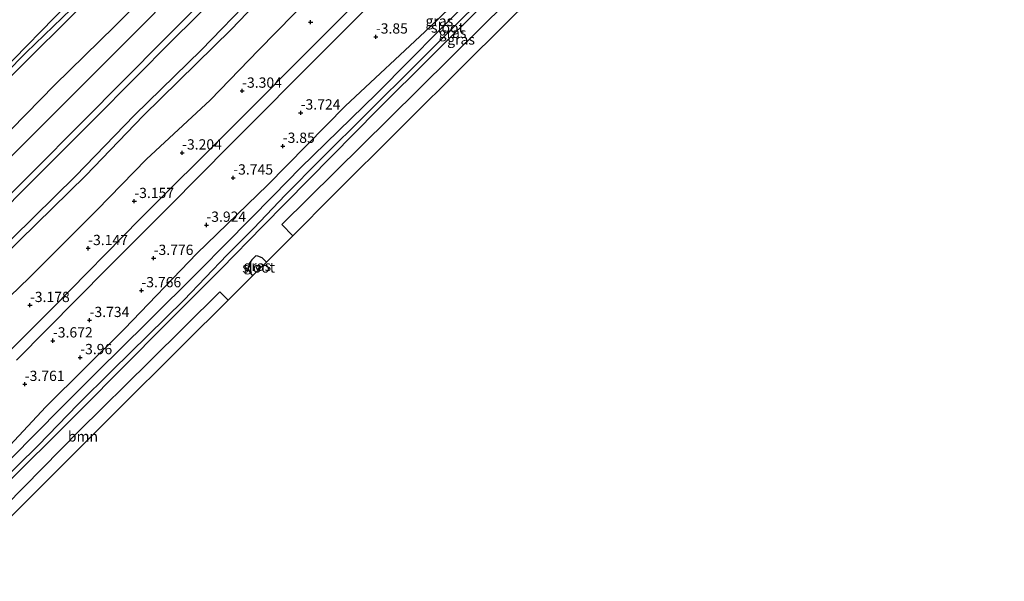
# Model space of a CAD drawing. Units: metres. Extents: x 159992 to 169731, y 506250 to 512502.
# Drawn here: x 164438 to 164678, y 509194 to 509330 of the extents above; entities that cross this region are included whole.
import ezdxf
from ezdxf.enums import TextEntityAlignment as Align

# ---------------------------------------------------------------- set-up
doc = ezdxf.new("R2010")
doc.units = ezdxf.units.M
doc.layers.get('0').update_dxf_attribs({"lineweight": 25})
for name, color, linetype, lineweight in [('B-ME-GR-BOOM-GV-B6', 93, 'Continuous', 18), ('B-ME-GW-HOOGTEPUNT-S-B1', 10, 'Continuous', 25), ('B-ME-GW-INSTEEKWATERGANG-L-B1', 10, 'Continuous', 25), ('B-ME-GW-KRUINLIJN-L-B1', 93, 'Continuous', 18), ('B-ME-GW-TEENLIJN-L-B1', 93, 'Continuous', 18), ('B-ME-IE-GRASLAND-GV-B6', 93, 'Continuous', 18), ('B-ME-KG-KADASTRAAL-OPNAMEDTMGRENS-L-B1', 10, 'Continuous', 25), ('B-ME-OG-WATER-GV-B6', 153, 'Continuous', 18), ('B-ME-VH-VERH_SOORT-BITUMEN-GV-B6', 8, 'IE-TERREINAFSCHEIDING-NATUURLIJK-HOUTWAL', 18), ('B-ME-VH-VERH_SOORT-HALF_VERHARDING-GV-B6', 8, 'IE-TERREINAFSCHEIDING-NATUURLIJK-HOUTWAL', 18)]:
    doc.layers.add(name, color=color, linetype=linetype, lineweight=lineweight)
doc.styles.add('NLCS-ISO', font='NLCS-ISO.TTF')
doc.linetypes.add('IE-TERREINAFSCHEIDING-NATUURLIJK-HOUTWAL', pattern='A,7,-1.5,[67,NLCS.SHX,S=0.75,R=45,X=0,Y=0],-1.5,7,-1.5,[70,NLCS.SHX,S=0.75,R=0,X=0,Y=0],-1.5', length=20)

# ---------------------------------------------------------------- blocks, each defined once
blk = doc.blocks.new('hoogtepunt')
for p, q in [((-0.5, 0), (0.5, 0)), ((0, 0.5), (0, -0.5))]:
    blk.add_line(p, q)

msp = doc.modelspace()

# ---------------------------------------------------------------- linework, layer by layer
at = {"layer": 'B-ME-GR-BOOM-GV-B6'}
for points in [[(164677.736, 509450.459, -4.335), (164653.093, 509425.941, -4.335), (164628.449, 509401.423, -4.335), (164612.114, 509385.159, -4.348), (164595.779, 509368.896, -4.361), (164579.444, 509352.633, -4.374), (164563.109, 509336.369, -4.387), (164546.774, 509320.106, -4.4), (164530.439, 509303.843, -4.413), (164514.104, 509287.58, -4.426), (164504.22, 509277.738, -4.369), (164501.535, 509280.459, -4.432), (164527.648, 509306.185, -4.469), (164550.258, 509328.534, -4.436), (164572.868, 509350.883, -4.402), (164591.481, 509369.645, -4.379), (164610.094, 509388.408, -4.357), (164627.293, 509405.538, -4.372), (164644.493, 509422.668, -4.387), (164660.865, 509438.972, -4.341), (164675.043, 509453.091, -4.301), (164677.736, 509450.459, -4.335)], [(164488.443, 509262.031, -4.121), (164477.405, 509251.041, -4.276), (164460.415, 509234.125, -4.28), (164443.424, 509217.21, -4.284), (164426.434, 509200.294, -4.288), (164419.629, 509193.518, -4.289), (164417.722, 509195.322, -4.062), (164425.096, 509202.786, -4.113), (164452.13, 509230.15, -4.301), (164469.283, 509247.11, -4.218), (164486.435, 509264.07, -4.136), (164488.443, 509262.031, -4.121)]]:
    msp.add_polyline3d(points, dxfattribs=at)
at = {"layer": 'B-ME-GW-INSTEEKWATERGANG-L-B1'}
for points in [[(164410.201, 509202.358, -4.166), (164414.096, 509206.224, -4.182), (164430.78, 509221.875, -4.3), (164444.013, 509236.017, -4.22), (164463.157, 509255.011, -4.243), (164480.848, 509273.36, -4.216), (164498.064, 509290.015, -4.247), (164517.062, 509309.365, -4.168), (164537.607, 509328.528, -4.509), (164555.052, 509345.445, -4.541), (164572.07, 509362.194, -4.447), (164587.024, 509377.587, -4.463), (164593.866, 509384.659, -4.36), (164597.896, 509388.954, -4.357), (164601.148, 509392.099, -4.434), (164605.28, 509396.347, -4.37), (164616.535, 509407.672, -4.451), (164632.529, 509424.02, -4.384), (164650.268, 509442.005, -4.293), (164666.53, 509458.349, -4.343), (164668.041, 509459.886, -4.317)], [(164672.298, 509455.774, -4.332), (164656.929, 509440.406, -4.362), (164634.422, 509417.86, -4.452), (164619.58, 509403.018, -4.429), (164604.739, 509388.177, -4.407), (164577.891, 509361.28, -4.489), (164551.121, 509334.504, -4.474), (164524.876, 509308.397, -4.467), (164496.9, 509280.082, -4.512), (164486.777, 509269.639, -4.324), (164473.108, 509255.996, -4.489), (164452.716, 509235.445, -4.399), (164431.455, 509214.438, -4.399), (164418.929, 509200.907, -4.313), (164415.46, 509197.463, -4.266)], [(164497.769, 509271.316, -4.439), (164496.765, 509272.367, -4.442), (164495.701, 509272.765, -4.479), (164495.222, 509272.796, -4.644), (164494.263, 509271.84, -4.614), (164493.738, 509271.172, -4.524), (164493.365, 509269.849, -4.389), (164493.663, 509268.898, -4.269), (164494.396, 509267.957, -4.272)]]:
    msp.add_polyline3d(points, dxfattribs=at)
at = {"layer": 'B-ME-GW-KRUINLIJN-L-B1'}
for points in [[(164362.762, 509247.327, 4.806), (164365.257, 509249.812, 4.837), (164381.287, 509266.112, 4.815), (164396.307, 509280.997, 4.905), (164416.564, 509301.326, 4.792), (164432.758, 509317.35, 4.747), (164449.394, 509334.24, 4.77), (164464.28, 509348.903, 4.815), (164479.546, 509364.451, 4.852), (164496.931, 509381.794, 4.777), (164515.539, 509400.815, 4.882), (164530.911, 509416.066, 4.86), (164547.468, 509432.954, 4.942), (164562.032, 509447.731, 4.897), (164579.206, 509464.737, 4.82), (164585.955, 509471.222, 4.935), (164602.313, 509487.563, 4.903), (164620.769, 509506.137, 4.915)], [(164363.791, 509246.353, 4.894), (164365.999, 509248.603, 4.89), (164371.458, 509254.106, 4.855), (164385.626, 509268.755, 4.848), (164403.478, 509286.625, 4.81), (164418.735, 509301.674, 4.81), (164439.223, 509322.407, 4.75), (164454.524, 509337.258, 4.795), (164468.386, 509351.223, 4.863), (164479.43, 509362.502, 4.878), (164497.931, 509380.844, 4.81), (164516.073, 509399.258, 4.953), (164531.48, 509414.749, 4.96), (164548.662, 509432.247, 5.02), (164567.263, 509450.611, 4.953), (164589.501, 509472.633, 4.945), (164603.238, 509486.875, 5.013), (164619.054, 509502.912, 5.005), (164621.515, 509505.407, 5.004)], [(164364.688, 509245.505, 4.831), (164366.958, 509247.835, 4.837), (164370.622, 509251.555, 4.765), (164385.186, 509266.331, 4.743), (164399.43, 509280.633, 4.75), (164413.674, 509294.935, 4.758), (164428.44, 509309.595, 4.765), (164440.39, 509321.45, 4.735), (164457.129, 509338.163, 4.735), (164473.537, 509354.49, 4.75), (164493.405, 509374.334, 4.72), (164515.967, 509397.06, 4.803), (164537.255, 509418.706, 4.878), (164561.465, 509442.86, 4.9), (164584.053, 509465.328, 4.908), (164604.006, 509485.911, 4.983), (164620.43, 509502.557, 4.973), (164622.395, 509504.548, 4.971)], [(164380.304, 509230.728, 1.351), (164383.864, 509234.306, 1.365), (164398.212, 509247.922, 1.365), (164418.214, 509268.028, 1.32), (164437.308, 509287.676, 1.298), (164455.944, 509306.28, 1.328), (164474.948, 509325.469, 1.373), (164495.524, 509345.765, 1.365), (164510.17, 509360.463, 1.403), (164524.561, 509374.897, 1.425), (164544.159, 509395.273, 1.463), (164566.204, 509416.973, 1.388), (164584.394, 509434.95, 1.455), (164596.832, 509447.273, 1.373), (164613.293, 509463.98, 1.455), (164619.432, 509470.16, 1.425), (164638.458, 509488.848, 1.432)], [(164386.723, 509224.654, -0.663), (164387.689, 509225.635, -0.656), (164390.308, 509228.168, -0.672), (164403.849, 509242.247, -0.597), (164421.635, 509260.495, -0.567), (164437.59, 509276.554, -0.522), (164453.767, 509292.439, -0.627), (164467.757, 509306.985, -0.507), (164480.766, 509319.737, -0.702), (164489.197, 509328.015, -0.71), (164502.932, 509342.337, -0.702), (164520.251, 509358.961, -0.792), (164532.677, 509371.961, -0.672), (164546.476, 509385.088, -0.56), (164560.337, 509399.093, -0.642), (164573.418, 509412.246, -0.575), (164588.936, 509427.16, -0.792), (164604.965, 509444.517, -0.62), (164629.93, 509468.766, -0.702), (164643.273, 509481.744, -0.612), (164644.439, 509483.003, -0.634)]]:
    msp.add_polyline3d(points, dxfattribs=at)
at = {"layer": 'B-ME-GW-TEENLIJN-L-B1'}
for points in [[(164629.149, 509497.968, 1.803), (164610.101, 509478.661, 1.768), (164593.797, 509462.303, 1.777), (164578.579, 509447.334, 1.867), (164561.042, 509429.629, 1.875), (164543.17, 509411.739, 1.807), (164527.503, 509395.801, 1.83), (164510.461, 509378.707, 1.747), (164494.071, 509362.48, 1.665), (164477.691, 509345.774, 1.687), (164460.761, 509328.737, 1.545), (164446.165, 509314.461, 1.68), (164428.396, 509296.352, 1.59), (164411.095, 509278.812, 1.627), (164391.921, 509259.201, 1.642), (164374.573, 509241.978, 1.612), (164371.55, 509239.011, 1.618)], [(164643.248, 509484.166, -0.471), (164630.061, 509471.26, -0.582), (164614.803, 509456.291, -0.425), (164601.489, 509442.854, -0.552), (164588.339, 509429.142, -0.545), (164576.598, 509417.83, -0.552), (164561.815, 509403.029, -0.417), (164552.082, 509393.071, -0.56), (164535.645, 509377.202, -0.522), (164521.923, 509363.18, -0.507), (164506.495, 509347.749, -0.627), (164494.6, 509336.154, -0.627), (164481.899, 509322.949, -0.567), (164465.642, 509307.103, -0.492), (164451.219, 509292.23, -0.627), (164435.942, 509277.2, -0.5), (164422.978, 509264.209, -0.485), (164409.643, 509250.832, -0.5), (164395.33, 509236.44, -0.53), (164389.201, 509229.223, -0.641), (164385.606, 509225.711, -0.604)], [(164650.724, 509476.86, -2.898), (164633.695, 509459.219, -3.188), (164610.458, 509436.279, -3.158), (164583.268, 509408.539, -3.225), (164558.329, 509383.991, -3.068), (164533.014, 509360.314, -3.21), (164513.084, 509340.569, -3.15), (164495.942, 509323.031, -3), (164484.061, 509310.759, -2.97), (164468.532, 509296.403, -2.685), (164456.455, 509283.927, -2.64), (164440.028, 509267.54, -2.67), (164427.993, 509256.002, -2.775), (164413.282, 509241.562, -2.678), (164399.347, 509226.685, -2.835), (164392.298, 509219.379, -2.623)]]:
    msp.add_polyline3d(points, dxfattribs=at)
at = {"layer": 'B-ME-IE-GRASLAND-GV-B6'}
for points in [[(164620.769, 509506.137, 4.915), (164602.313, 509487.563, 4.903), (164585.955, 509471.222, 4.935), (164579.206, 509464.737, 4.82), (164562.032, 509447.731, 4.897), (164547.468, 509432.954, 4.942), (164530.911, 509416.066, 4.86), (164515.539, 509400.815, 4.882), (164496.931, 509381.794, 4.777), (164479.546, 509364.451, 4.852), (164464.28, 509348.903, 4.815), (164449.394, 509334.24, 4.77), (164432.758, 509317.35, 4.747)], [(164432.758, 509317.35, 4.747), (164449.394, 509334.24, 4.77), (164464.28, 509348.903, 4.815), (164479.546, 509364.451, 4.852), (164496.931, 509381.794, 4.777), (164515.539, 509400.815, 4.882), (164530.911, 509416.066, 4.86), (164547.468, 509432.954, 4.942), (164562.032, 509447.731, 4.897), (164579.206, 509464.737, 4.82), (164585.955, 509471.222, 4.935), (164602.313, 509487.563, 4.903), (164620.769, 509506.137, 4.915), (164621.515, 509505.407, 5.004), (164622.395, 509504.548, 4.971)], [(164622.395, 509504.548, 4.971), (164620.43, 509502.557, 4.973), (164604.006, 509485.911, 4.983), (164584.053, 509465.328, 4.908), (164561.465, 509442.86, 4.9), (164537.255, 509418.706, 4.878), (164515.967, 509397.06, 4.803), (164493.405, 509374.334, 4.72), (164473.537, 509354.49, 4.75), (164457.129, 509338.163, 4.735), (164440.39, 509321.45, 4.735), (164428.44, 509309.595, 4.765)], [(164428.44, 509309.595, 4.765), (164440.39, 509321.45, 4.735), (164457.129, 509338.163, 4.735), (164473.537, 509354.49, 4.75), (164493.405, 509374.334, 4.72), (164515.967, 509397.06, 4.803), (164537.255, 509418.706, 4.878), (164561.465, 509442.86, 4.9), (164584.053, 509465.328, 4.908), (164604.006, 509485.911, 4.983), (164620.43, 509502.557, 4.973), (164622.395, 509504.548, 4.971), (164629.149, 509497.968, 1.803)], [(164428.396, 509296.352, 1.59), (164446.165, 509314.461, 1.68), (164460.761, 509328.737, 1.545), (164477.691, 509345.774, 1.687), (164494.071, 509362.48, 1.665), (164510.461, 509378.707, 1.747), (164527.503, 509395.801, 1.83), (164543.17, 509411.739, 1.807), (164561.042, 509429.629, 1.875), (164578.579, 509447.334, 1.867), (164593.797, 509462.303, 1.777), (164610.101, 509478.661, 1.768), (164629.149, 509497.968, 1.803), (164632.637, 509494.539, 1.752)], [(164629.149, 509497.968, 1.803), (164610.101, 509478.661, 1.768), (164593.797, 509462.303, 1.777), (164578.579, 509447.334, 1.867), (164561.042, 509429.629, 1.875), (164543.17, 509411.739, 1.807), (164527.503, 509395.801, 1.83), (164510.461, 509378.707, 1.747), (164494.071, 509362.48, 1.665), (164477.691, 509345.774, 1.687), (164460.761, 509328.737, 1.545), (164446.165, 509314.461, 1.68), (164428.396, 509296.352, 1.59)], [(164632.637, 509494.539, 1.752), (164630.73, 509492.611, 1.738), (164613.593, 509475.436, 1.735), (164591.236, 509453.116, 1.609), (164575.025, 509436.892, 1.65), (164558.815, 509420.668, 1.691), (164536.386, 509398.243, 1.699), (164516.226, 509378.055, 1.594), (164498.728, 509360.351, 1.526), (164478.762, 509340.446, 1.489), (164462.359, 509323.879, 1.511), (164437.974, 509299.502, 1.429), (164416.565, 509277.934, 1.541)], [(164427.716, 509280.188, 1.273), (164453.017, 509305.599, 1.348), (164472.853, 509325.532, 1.351), (164492.69, 509345.464, 1.355), (164507.491, 509360.325, 1.408), (164530.163, 509383.142, 1.468), (164550.758, 509403.7, 1.513), (164573.841, 509426.937, 1.498), (164597.38, 509450.368, 1.513), (164618.199, 509471.33, 1.505), (164637.04, 509490.232, 1.571), (164638.458, 509488.848, 1.432)], [(164437.308, 509287.676, 1.298), (164455.944, 509306.28, 1.328), (164474.948, 509325.469, 1.373), (164495.524, 509345.765, 1.365), (164510.17, 509360.463, 1.403), (164524.561, 509374.897, 1.425), (164544.159, 509395.273, 1.463), (164566.204, 509416.973, 1.388), (164584.394, 509434.95, 1.455), (164596.832, 509447.273, 1.373), (164613.293, 509463.98, 1.455), (164619.432, 509470.16, 1.425), (164638.458, 509488.848, 1.432), (164643.248, 509484.166, -0.471)], [(164638.458, 509488.848, 1.432), (164619.432, 509470.16, 1.425), (164613.293, 509463.98, 1.455), (164596.832, 509447.273, 1.373), (164584.394, 509434.95, 1.455), (164566.204, 509416.973, 1.388), (164544.159, 509395.273, 1.463), (164524.561, 509374.897, 1.425), (164510.17, 509360.463, 1.403), (164495.524, 509345.765, 1.365), (164474.948, 509325.469, 1.373), (164455.944, 509306.28, 1.328), (164437.308, 509287.676, 1.298)], [(164435.942, 509277.2, -0.5), (164451.219, 509292.23, -0.627), (164465.642, 509307.103, -0.492), (164481.899, 509322.949, -0.567), (164494.6, 509336.154, -0.627), (164506.495, 509347.749, -0.627), (164521.923, 509363.18, -0.507), (164535.645, 509377.202, -0.522), (164552.082, 509393.071, -0.56), (164561.815, 509403.029, -0.417), (164576.598, 509417.83, -0.552), (164588.339, 509429.142, -0.545), (164601.489, 509442.854, -0.552), (164614.803, 509456.291, -0.425), (164630.061, 509471.26, -0.582), (164643.248, 509484.166, -0.471), (164644.439, 509483.003, -0.634)], [(164643.248, 509484.166, -0.471), (164630.061, 509471.26, -0.582), (164614.803, 509456.291, -0.425), (164601.489, 509442.854, -0.552), (164588.339, 509429.142, -0.545), (164576.598, 509417.83, -0.552), (164561.815, 509403.029, -0.417), (164552.082, 509393.071, -0.56), (164535.645, 509377.202, -0.522), (164521.923, 509363.18, -0.507), (164506.495, 509347.749, -0.627), (164494.6, 509336.154, -0.627), (164481.899, 509322.949, -0.567), (164465.642, 509307.103, -0.492), (164451.219, 509292.23, -0.627), (164435.942, 509277.2, -0.5)], [(164437.59, 509276.554, -0.522), (164453.767, 509292.439, -0.627), (164467.757, 509306.985, -0.507), (164480.766, 509319.737, -0.702), (164489.197, 509328.015, -0.71), (164502.932, 509342.337, -0.702), (164520.251, 509358.961, -0.792), (164532.677, 509371.961, -0.672), (164546.476, 509385.088, -0.56), (164560.337, 509399.093, -0.642), (164573.418, 509412.246, -0.575), (164588.936, 509427.16, -0.792), (164604.965, 509444.517, -0.62), (164629.93, 509468.766, -0.702), (164643.273, 509481.744, -0.612), (164644.439, 509483.003, -0.634), (164650.724, 509476.86, -2.898)], [(164644.439, 509483.003, -0.634), (164643.273, 509481.744, -0.612), (164629.93, 509468.766, -0.702), (164604.965, 509444.517, -0.62), (164588.936, 509427.16, -0.792), (164573.418, 509412.246, -0.575), (164560.337, 509399.093, -0.642), (164546.476, 509385.088, -0.56), (164532.677, 509371.961, -0.672), (164520.251, 509358.961, -0.792), (164502.932, 509342.337, -0.702), (164489.197, 509328.015, -0.71), (164480.766, 509319.737, -0.702), (164467.757, 509306.985, -0.507), (164453.767, 509292.439, -0.627), (164437.59, 509276.554, -0.522)], [(164650.724, 509476.86, -2.898), (164633.695, 509459.219, -3.188), (164610.458, 509436.279, -3.158), (164583.268, 509408.539, -3.225), (164558.329, 509383.991, -3.068), (164533.014, 509360.314, -3.21), (164513.084, 509340.569, -3.15), (164495.942, 509323.031, -3), (164484.061, 509310.759, -2.97), (164468.532, 509296.403, -2.685), (164456.455, 509283.927, -2.64), (164440.028, 509267.54, -2.67), (164427.993, 509256.002, -2.775)], [(164427.993, 509256.002, -2.775), (164440.028, 509267.54, -2.67), (164456.455, 509283.927, -2.64), (164468.532, 509296.403, -2.685), (164484.061, 509310.759, -2.97), (164495.942, 509323.031, -3), (164513.084, 509340.569, -3.15), (164533.014, 509360.314, -3.21), (164558.329, 509383.991, -3.068), (164583.268, 509408.539, -3.225), (164610.458, 509436.279, -3.158), (164633.695, 509459.219, -3.188), (164650.724, 509476.86, -2.898), (164656.143, 509471.564, -3.583)], [(164656.143, 509471.564, -3.583), (164648.106, 509463.519, -3.612), (164628.372, 509443.977, -3.687), (164610.601, 509425.988, -3.612), (164590.231, 509405.338, -3.649), (164572.006, 509387.121, -3.597), (164552.02, 509367.195, -3.627), (164530.455, 509345.425, -3.747), (164510.609, 509325.482, -3.664), (164489.101, 509303.853, -3.619), (164466.983, 509281.832, -3.574), (164445.754, 509260.248, -3.574), (164423.342, 509237.963, -3.567)], [(164436.876, 509247.419, -3.63), (164459.124, 509269.9, -3.645), (164474.054, 509284.873, -3.648), (164488.983, 509299.846, -3.652), (164512.328, 509323.346, -3.72), (164539.9, 509350.875, -3.825), (164565.253, 509376.746, -3.705), (164588.756, 509400.288, -3.607), (164616.135, 509427.534, -3.705), (164642.905, 509454.31, -3.622), (164658.09, 509469.66, -3.565), (164668.041, 509459.886, -4.317)], [(164669.731, 509458.283, -5.528), (164668.27, 509456.806, -5.528), (164658.639, 509447.215, -5.528), (164645.418, 509433.575, -5.528), (164629.289, 509417.253, -5.528), (164623.278, 509411.219, -5.528), (164613.564, 509401.717, -5.528), (164597.157, 509385.35, -5.528), (164576.878, 509365.079, -5.528), (164557.859, 509345.671, -5.528), (164539.538, 509327.313, -5.528), (164532.771, 509320.508, -5.528), (164524.619, 509312.33, -5.528), (164506.132, 509294.248, -5.528), (164499.519, 509287.523, -5.528), (164487.893, 509275.732, -5.528), (164481.461, 509269.243, -5.528), (164468.632, 509256.479, -5.528), (164456.625, 509244.627, -5.528), (164447.764, 509235.758, -5.528), (164429.267, 509217.178, -5.528)], [(164430.78, 509221.875, -4.3), (164444.013, 509236.017, -4.22), (164463.157, 509255.011, -4.243), (164480.848, 509273.36, -4.216), (164498.064, 509290.015, -4.247), (164517.062, 509309.365, -4.168), (164537.607, 509328.528, -4.509), (164555.052, 509345.445, -4.541), (164572.07, 509362.194, -4.447), (164587.024, 509377.587, -4.463), (164593.866, 509384.659, -4.36), (164597.896, 509388.954, -4.357), (164601.148, 509392.099, -4.434), (164605.28, 509396.347, -4.37), (164616.535, 509407.672, -4.451), (164632.529, 509424.02, -4.384), (164650.268, 509442.005, -4.293), (164666.53, 509458.349, -4.343), (164668.041, 509459.886, -4.317), (164669.731, 509458.283, -5.528)], [(164668.041, 509459.886, -4.317), (164666.53, 509458.349, -4.343), (164650.268, 509442.005, -4.293), (164632.529, 509424.02, -4.384), (164616.535, 509407.672, -4.451), (164605.28, 509396.347, -4.37), (164601.148, 509392.099, -4.434), (164597.896, 509388.954, -4.357), (164593.866, 509384.659, -4.36), (164587.024, 509377.587, -4.463), (164572.07, 509362.194, -4.447), (164555.052, 509345.445, -4.541), (164537.607, 509328.528, -4.509), (164517.062, 509309.365, -4.168), (164498.064, 509290.015, -4.247), (164480.848, 509273.36, -4.216), (164463.157, 509255.011, -4.243), (164444.013, 509236.017, -4.22), (164430.78, 509221.875, -4.3)], [(164431.455, 509214.438, -4.399), (164452.716, 509235.445, -4.399), (164473.108, 509255.996, -4.489), (164486.777, 509269.639, -4.324), (164496.9, 509280.082, -4.512), (164524.876, 509308.397, -4.467), (164551.121, 509334.504, -4.474), (164577.891, 509361.28, -4.489), (164604.739, 509388.177, -4.407), (164619.58, 509403.018, -4.429), (164634.422, 509417.86, -4.452), (164656.929, 509440.406, -4.362), (164672.298, 509455.774, -4.332), (164675.043, 509453.091, -4.301)], [(164672.298, 509455.774, -4.332), (164656.929, 509440.406, -4.362), (164634.422, 509417.86, -4.452), (164619.58, 509403.018, -4.429), (164604.739, 509388.177, -4.407), (164577.891, 509361.28, -4.489), (164551.121, 509334.504, -4.474), (164524.876, 509308.397, -4.467), (164496.9, 509280.082, -4.512), (164486.777, 509269.639, -4.324), (164473.108, 509255.996, -4.489), (164452.716, 509235.445, -4.399), (164431.455, 509214.438, -4.399)], [(164431.972, 509216.685, -5.528), (164442.102, 509226.578, -5.528), (164451.811, 509236.585, -5.528), (164460.165, 509244.911, -5.528), (164477.633, 509262.056, -5.528), (164488.205, 509273.081, -5.528), (164494.638, 509279.492, -5.528), (164502.43, 509287.702, -5.528), (164510.996, 509296.296, -5.528), (164534.211, 509319.335, -5.528), (164544.574, 509329.686, -5.528), (164554.039, 509339.138, -5.528), (164577.053, 509362.252, -5.528), (164599.134, 509384.112, -5.528), (164620.011, 509405.371, -5.528), (164628.24, 509413.507, -5.528), (164639.176, 509424.483, -5.528), (164650.402, 509435.935, -5.528), (164660.189, 509445.884, -5.528), (164671.173, 509456.873, -5.528), (164672.298, 509455.774, -4.332)], [(164572.868, 509350.883, -4.402), (164550.258, 509328.534, -4.436), (164527.648, 509306.185, -4.469), (164501.535, 509280.459, -4.432), (164504.22, 509277.738, -4.369), (164497.769, 509271.316, -4.439), (164496.765, 509272.367, -4.442), (164495.701, 509272.765, -4.479), (164495.222, 509272.796, -4.644), (164494.263, 509271.84, -4.614), (164493.738, 509271.172, -4.524), (164493.365, 509269.849, -4.389), (164493.663, 509268.898, -4.269), (164494.396, 509267.957, -4.272), (164488.443, 509262.031, -4.121), (164486.435, 509264.07, -4.136), (164469.283, 509247.11, -4.218), (164452.13, 509230.15, -4.301), (164425.096, 509202.786, -4.113)], [(164497.769, 509271.316, -4.439), (164496.491, 509270.044, -5.745), (164496.108, 509270.505, -5.745), (164495.728, 509270.558, -5.745), (164495.515, 509270.255, -5.745), (164495.321, 509269.972, -5.745), (164495.568, 509269.578, -5.745), (164495.774, 509269.33, -5.745), (164494.396, 509267.957, -4.272), (164493.663, 509268.898, -4.269), (164493.365, 509269.849, -4.389), (164493.738, 509271.172, -4.524), (164494.263, 509271.84, -4.614), (164495.222, 509272.796, -4.644), (164495.701, 509272.765, -4.479), (164496.765, 509272.367, -4.442), (164497.769, 509271.316, -4.439)]]:
    msp.add_polyline3d(points, dxfattribs=at)
at = {"layer": 'B-ME-KG-KADASTRAAL-OPNAMEDTMGRENS-L-B1'}
msp.add_polyline3d([(164677.736, 509450.459, -4.335), (164653.093, 509425.941, -4.335), (164628.449, 509401.423, -4.335), (164612.114, 509385.159, -4.348), (164595.779, 509368.896, -4.361), (164579.444, 509352.633, -4.374), (164563.109, 509336.369, -4.387), (164546.774, 509320.106, -4.4), (164530.439, 509303.843, -4.413), (164514.104, 509287.58, -4.426), (164504.22, 509277.738, -4.369), (164497.769, 509271.316, -4.439), (164496.491, 509270.044, -5.745), (164495.774, 509269.33, -5.745), (164494.396, 509267.957, -4.272), (164488.443, 509262.031, -4.121), (164477.405, 509251.041, -4.276), (164460.415, 509234.125, -4.28), (164443.424, 509217.21, -4.284), (164426.434, 509200.294, -4.288), (164419.629, 509193.518, -4.289)], dxfattribs=at)
at = {"layer": 'B-ME-OG-WATER-GV-B6'}
for points in [[(164429.267, 509217.178, -5.528), (164447.764, 509235.758, -5.528), (164456.625, 509244.627, -5.528), (164468.632, 509256.479, -5.528), (164481.461, 509269.243, -5.528), (164487.893, 509275.732, -5.528), (164499.519, 509287.523, -5.528), (164506.132, 509294.248, -5.528), (164524.619, 509312.33, -5.528), (164532.771, 509320.508, -5.528), (164539.538, 509327.313, -5.528), (164557.859, 509345.671, -5.528), (164576.878, 509365.079, -5.528), (164597.157, 509385.35, -5.528), (164613.564, 509401.717, -5.528), (164623.278, 509411.219, -5.528), (164629.289, 509417.253, -5.528), (164645.418, 509433.575, -5.528), (164658.639, 509447.215, -5.528), (164668.27, 509456.806, -5.528), (164669.731, 509458.283, -5.528), (164671.173, 509456.873, -5.528)], [(164671.173, 509456.873, -5.528), (164660.189, 509445.884, -5.528), (164650.402, 509435.935, -5.528), (164639.176, 509424.483, -5.528), (164628.24, 509413.507, -5.528), (164620.011, 509405.371, -5.528), (164599.134, 509384.112, -5.528), (164577.053, 509362.252, -5.528), (164554.039, 509339.138, -5.528), (164544.574, 509329.686, -5.528), (164534.211, 509319.335, -5.528), (164510.996, 509296.296, -5.528), (164502.43, 509287.702, -5.528), (164494.638, 509279.492, -5.528), (164488.205, 509273.081, -5.528), (164477.633, 509262.056, -5.528), (164460.165, 509244.911, -5.528), (164451.811, 509236.585, -5.528), (164442.102, 509226.578, -5.528), (164431.972, 509216.685, -5.528)], [(164496.491, 509270.044, -5.745), (164495.774, 509269.33, -5.745), (164495.568, 509269.578, -5.745), (164495.321, 509269.972, -5.745), (164495.515, 509270.255, -5.745), (164495.728, 509270.558, -5.745), (164496.108, 509270.505, -5.745), (164496.491, 509270.044, -5.745)]]:
    msp.add_polyline3d(points, dxfattribs=at)
at = {"layer": 'B-ME-VH-VERH_SOORT-BITUMEN-GV-B6'}
for points in [[(164416.565, 509277.934, 1.541), (164437.974, 509299.502, 1.429), (164462.359, 509323.879, 1.511), (164478.762, 509340.446, 1.489), (164498.728, 509360.351, 1.526), (164516.226, 509378.055, 1.594), (164536.386, 509398.243, 1.699), (164558.815, 509420.668, 1.691), (164575.025, 509436.892, 1.65), (164591.236, 509453.116, 1.609), (164613.593, 509475.436, 1.735), (164630.73, 509492.611, 1.738), (164632.637, 509494.539, 1.752), (164637.04, 509490.232, 1.571)], [(164637.04, 509490.232, 1.571), (164618.199, 509471.33, 1.505), (164597.38, 509450.368, 1.513), (164573.841, 509426.937, 1.498), (164550.758, 509403.7, 1.513), (164530.163, 509383.142, 1.468), (164507.491, 509360.325, 1.408), (164492.69, 509345.464, 1.355), (164472.853, 509325.532, 1.351), (164453.017, 509305.599, 1.348), (164427.716, 509280.188, 1.273)]]:
    msp.add_polyline3d(points, dxfattribs=at)
at = {"layer": 'B-ME-VH-VERH_SOORT-HALF_VERHARDING-GV-B6'}
for points in [[(164423.342, 509237.963, -3.567), (164445.754, 509260.248, -3.574), (164466.983, 509281.832, -3.574), (164489.101, 509303.853, -3.619), (164510.609, 509325.482, -3.664), (164530.455, 509345.425, -3.747), (164552.02, 509367.195, -3.627), (164572.006, 509387.121, -3.597), (164590.231, 509405.338, -3.649), (164610.601, 509425.988, -3.612), (164628.372, 509443.977, -3.687), (164648.106, 509463.519, -3.612), (164656.143, 509471.564, -3.583), (164658.09, 509469.66, -3.565)], [(164658.09, 509469.66, -3.565), (164642.905, 509454.31, -3.622), (164616.135, 509427.534, -3.705), (164588.756, 509400.288, -3.607), (164565.253, 509376.746, -3.705), (164539.9, 509350.875, -3.825), (164512.328, 509323.346, -3.72), (164488.983, 509299.846, -3.652), (164474.054, 509284.873, -3.648), (164459.124, 509269.9, -3.645), (164436.876, 509247.419, -3.63)]]:
    msp.add_polyline3d(points, dxfattribs=at)

# ---------------------------------------------------------------- block references
at = {"layer": 'B-ME-GW-HOOGTEPUNT-S-B1', "rotation": 90}
for p in [(164508.565, 509329.752, -3.425), (164508.565, 509329.752, -3.425), (164524.477, 509326.206, -3.85), (164524.477, 509326.206, -3.85), (164491.865, 509313.012, -3.304), (164491.865, 509313.012, -3.304), (164506.14, 509307.699, -3.724), (164506.14, 509307.699, -3.724), (164501.773, 509299.572, -3.85), (164501.773, 509299.572, -3.85), (164477.223, 509297.953, -3.204), (164477.223, 509297.953, -3.204), (164489.696, 509291.849, -3.745), (164489.696, 509291.849, -3.745), (164465.573, 509286.135, -3.157), (164465.573, 509286.135, -3.157), (164483.145, 509280.336, -3.924), (164483.145, 509280.336, -3.924), (164454.317, 509274.662, -3.147), (164454.317, 509274.662, -3.147), (164470.287, 509272.259, -3.776), (164470.287, 509272.259, -3.776), (164467.298, 509264.384, -3.766), (164467.298, 509264.384, -3.766), (164440.118, 509260.785, -3.178), (164440.118, 509260.785, -3.178), (164454.666, 509257.132, -3.734), (164454.666, 509257.132, -3.734), (164445.72, 509252.148, -3.672), (164445.72, 509252.148, -3.672), (164452.375, 509248.081, -3.96), (164452.375, 509248.081, -3.96), (164438.86, 509241.552, -3.761), (164438.86, 509241.552, -3.761)]:
    msp.add_blockref('hoogtepunt', p, dxfattribs=at)

# ---------------------------------------------------------------- texts
at = {"layer": 'B-ME-GR-BOOM-GV-B6', "ltscale": 0.2, "style": 'NLCS-ISO'}
msp.add_text('bmn', height=2.5, dxfattribs=at).set_placement((164453.0485, 509228.8253), align=Align.MIDDLE_CENTER)
at = {"layer": 'B-ME-GW-HOOGTEPUNT-S-B1', "ltscale": 0.2, "style": 'NLCS-ISO'}
for s, p in [('-3.85', (164524.477, 509326.206, -3.85)), ('-3.85', (164524.477, 509326.206, -3.85)), ('-3.304', (164491.865, 509313.012, -3.304)), ('-3.304', (164491.865, 509313.012, -3.304)), ('-3.724', (164506.14, 509307.699, -3.724)), ('-3.724', (164506.14, 509307.699, -3.724)), ('-3.85', (164501.773, 509299.572, -3.85)), ('-3.85', (164501.773, 509299.572, -3.85)), ('-3.204', (164477.223, 509297.953, -3.204)), ('-3.204', (164477.223, 509297.953, -3.204)), ('-3.745', (164489.696, 509291.849, -3.745)), ('-3.745', (164489.696, 509291.849, -3.745)), ('-3.157', (164465.573, 509286.135, -3.157)), ('-3.157', (164465.573, 509286.135, -3.157)), ('-3.924', (164483.145, 509280.336, -3.924)), ('-3.924', (164483.145, 509280.336, -3.924)), ('-3.147', (164454.317, 509274.662, -3.147)), ('-3.147', (164454.317, 509274.662, -3.147)), ('-3.776', (164470.287, 509272.259, -3.776)), ('-3.776', (164470.287, 509272.259, -3.776)), ('-3.766', (164467.298, 509264.384, -3.766)), ('-3.766', (164467.298, 509264.384, -3.766)), ('-3.178', (164440.118, 509260.785, -3.178)), ('-3.178', (164440.118, 509260.785, -3.178)), ('-3.734', (164454.666, 509257.132, -3.734)), ('-3.734', (164454.666, 509257.132, -3.734)), ('-3.672', (164445.72, 509252.148, -3.672)), ('-3.672', (164445.72, 509252.148, -3.672)), ('-3.96', (164452.375, 509248.081, -3.96)), ('-3.96', (164452.375, 509248.081, -3.96)), ('-3.761', (164438.86, 509241.552, -3.761)), ('-3.761', (164438.86, 509241.552, -3.761))]:
    msp.add_text(s, height=2.5, dxfattribs=at).set_placement(p, align=Align.BOTTOM_LEFT)
at = {"layer": 'B-ME-IE-GRASLAND-GV-B6', "ltscale": 0.2, "style": 'NLCS-ISO'}
for p in [(164539.966, 509330.067), (164543.183, 509327.168), (164545.2515, 509325.548), (164495.567, 509270.3765)]:
    msp.add_text('gras', height=2.5, dxfattribs=at).set_placement(p, align=Align.MIDDLE_CENTER)
at = {"layer": 'B-ME-OG-WATER-GV-B6', "ltscale": 0.2, "style": 'NLCS-ISO'}
for p in [(164541.9198, 509328.4558), (164495.8792, 509269.9887)]:
    msp.add_text('sloot', height=2.5, dxfattribs=at).set_placement(p, align=Align.MIDDLE_CENTER)

doc.saveas('drawing.dxf')
